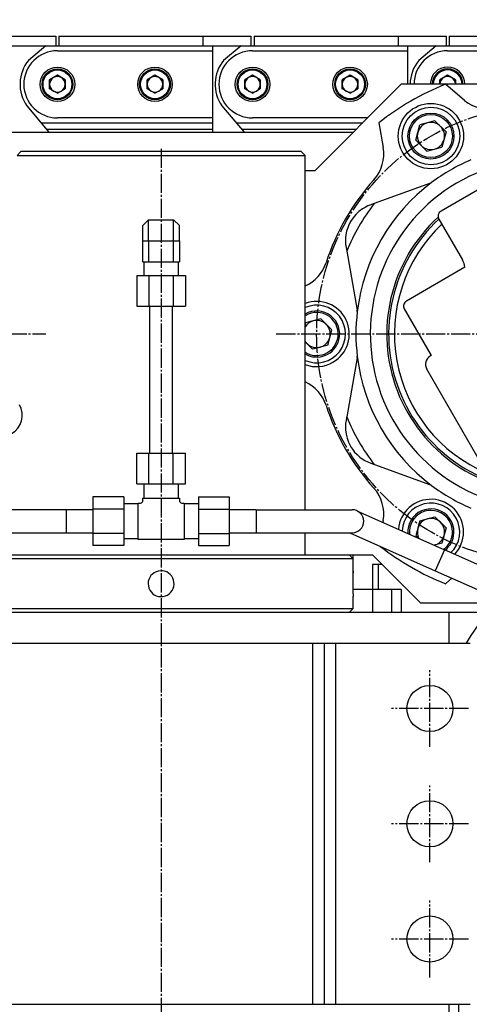
# Model space of a CAD drawing. Extents: x 150 to 6150, y 150 to 4305.
# Drawn here: x 2876 to 3110, y 831 to 1344 of the extents above; entities that cross this region are included whole.
import ezdxf

# ---------------------------------------------------------------- set-up
doc = ezdxf.new("R2010")
doc.units = 0
doc.linetypes.add('EXLTYPE2', pattern=[13, 10, -1, 1, -1])
doc.layers.get('0').update_dxf_attribs({"linetype": 'CONTINUOUS'})
doc.layers.get('DEFPOINTS').update_dxf_attribs({"linetype": 'CONTINUOUS'})
doc.layers.add('Ｓ_１_１', color=7, linetype='CONTINUOUS')
doc.styles.add('EXCADDIM1', font='msgothic.ttc')
doc.styles.get("Standard").update_dxf_attribs({"font": 'monotxt', "bigfont": 'extfont'})
doc.dimstyles.new('ISO-25', dxfattribs={"dimtxt": 2.5, "dimasz": 2.5, "dimexe": 1.25, "dimexo": 0.625, "dimtad": 1, "dimtxsty": 'STANDARD', "dimcen": 2.5, "dimazin": 3, "dimtfac": 1, "dimtmove": 0, "dimatfit": 3})

# ---------------------------------------------------------------- blocks, each defined once
blk = doc.blocks.new('EX_NORM')
at = {"color": 0, "linetype": 'CONTINUOUS'}
for q in [(-1, 0.167), (-1, 0), (-1, -0.167)]:
    blk.add_line((0, 0), q, dxfattribs=at)
blk = doc.blocks.new('*D24')
at = {"layer": 'DEFPOINTS', "color": 0}
for p in [(3750, 1530), (3750, 1282.67), (2550, 1275.58)]:
    blk.add_point(p, dxfattribs=at)
at = {"layer": 'Ｓ_１_１', "color": 2, "linetype": 'CONTINUOUS'}
for p, q in [((2550, 1298.08), (2550, 1545)), ((3750, 1305.17), (3750, 1545)), ((2595, 1530), (3705, 1530))]:
    blk.add_line(p, q, dxfattribs=at)
at = {"layer": 'Ｓ_１_１', "color": 2, "xscale": 44.99999618530273, "yscale": 44.99999618530273, "zscale": 44.99999618530273, "rotation": 180}
blk.add_blockref('EX_NORM', (2550, 1530), dxfattribs=at)
at = {"layer": 'Ｓ_１_１', "color": 2, "xscale": 44.99999618530273, "yscale": 44.99999618530273, "zscale": 44.99999618530273}
blk.add_blockref('EX_NORM', (3750, 1530), dxfattribs=at)
at = {"layer": 'Ｓ_１_１', "color": 2, "insert": (3150, 1571.25), "char_height": 51.944, "attachment_point": 5, "style": 'EXCADDIM1'}
blk.add_mtext('1200', dxfattribs=at)
blk = doc.blocks.new('*D25')
at = {"layer": 'DEFPOINTS', "color": 0}
for p in [(4065, 1620), (2235, 1175), (4065, 1175)]:
    blk.add_point(p, dxfattribs=at)
at = {"layer": 'Ｓ_１_１', "color": 2, "linetype": 'CONTINUOUS'}
for p, q in [((2235, 1197.5), (2235, 1635)), ((4065, 1197.5), (4065, 1635)), ((2280, 1620), (4020, 1620))]:
    blk.add_line(p, q, dxfattribs=at)
at = {"layer": 'Ｓ_１_１', "color": 2, "xscale": 44.99999618530273, "yscale": 44.99999618530273, "zscale": 44.99999618530273, "rotation": 180}
blk.add_blockref('EX_NORM', (2235, 1620), dxfattribs=at)
at = {"layer": 'Ｓ_１_１', "color": 2, "xscale": 44.99999618530273, "yscale": 44.99999618530273, "zscale": 44.99999618530273}
blk.add_blockref('EX_NORM', (4065, 1620), dxfattribs=at)
at = {"layer": 'Ｓ_１_１', "color": 2, "insert": (3150, 1661.25), "char_height": 51.944, "attachment_point": 5, "style": 'EXCADDIM1'}
blk.add_mtext('1830', dxfattribs=at)

msp = doc.modelspace()

# ---------------------------------------------------------------- linework, layer by layer
at = {"layer": 'Ｓ_１_１', "color": 3, "linetype": 'CONTINUOUS'}
for p, q in [((2795.2, 1335), (2895.2, 1335)), ((2895.2, 1335), (2895.2, 1330)), ((2896.8, 1335), (2896.8, 1330)), ((2896.8, 1335), (2996.8, 1335)), ((2971.8, 1335), (2971.8, 1330)), ((2996.8, 1335), (2996.8, 1330)), ((2998.4, 1335), (2998.4, 1330)), ((2998.4, 1335), (3098.4, 1335)), ((3073.4, 1335), (3073.4, 1330)), ((3098.4, 1335), (3098.4, 1330)), ((3100, 1335), (3100, 1330)), ((3100, 1335), (3200, 1335)), ((2483.6, 1330), (3813.172, 1330)), ((2890, 1330), (2880.968, 1322.421)), ((2976.8, 1330), (2976.8, 1285)), ((2991.6, 1330), (2982.568, 1322.421)), ((3078.4, 1310), (3078.4, 1330)), ((3093.2, 1330), (3084.168, 1322.421)), ((2896, 1327.5), (2976.8, 1327.5)), ((2997.6, 1327.5), (3078.4, 1327.5)), ((3099.2, 1327.5), (3180, 1327.5)), ((2896, 1314.685), (2891.943, 1312.343)), ((2900.058, 1312.343), (2896, 1314.685)), ((2946.8, 1314.685), (2942.743, 1312.343)), ((2950.858, 1312.343), (2946.8, 1314.685)), ((2997.6, 1314.685), (2993.543, 1312.343)), ((3001.658, 1312.343), (2997.6, 1314.685)), ((3048.4, 1314.685), (3044.343, 1312.343)), ((3052.458, 1312.343), (3048.4, 1314.685)), ((3099.2, 1314.685), (3095.143, 1312.343)), ((3103.258, 1312.343), (3099.2, 1314.685)), ((2891.943, 1307.657), (2891.943, 1312.343)), ((2896, 1305.315), (2891.943, 1307.657)), ((2896, 1305.315), (2900.058, 1307.657)), ((2900.058, 1312.343), (2900.058, 1307.657)), ((2942.743, 1307.657), (2942.743, 1312.343)), ((2946.8, 1305.315), (2942.743, 1307.657)), ((2946.8, 1305.315), (2950.858, 1307.657)), ((2950.858, 1312.343), (2950.858, 1307.657)), ((2993.543, 1307.657), (2993.543, 1312.343)), ((2997.6, 1305.315), (2993.543, 1307.657)), ((2997.6, 1305.315), (3001.658, 1307.657)), ((3001.658, 1312.343), (3001.658, 1307.657)), ((3075, 1310), (3030, 1265)), ((3044.343, 1307.657), (3044.343, 1312.343)), ((3048.4, 1305.315), (3044.343, 1307.657)), ((3048.4, 1305.315), (3052.458, 1307.657)), ((3052.458, 1312.343), (3052.458, 1307.657)), ((3225, 1310), (3075, 1310)), ((3095.143, 1310), (3095.143, 1312.343)), ((3108.028, 1301.618), (3098.038, 1310)), ((3103.258, 1312.343), (3103.258, 1310)), ((2880.078, 1298.742), (2891.609, 1285)), ((2981.678, 1298.742), (2993.209, 1285)), ((2976.8, 1292.5), (2896, 1292.5)), ((3057.5, 1292.5), (2997.6, 1292.5)), ((2887.414, 1290), (2976.8, 1290)), ((2989.014, 1290), (3055, 1290)), ((3063.397, 1290), (3065.662, 1277.158)), ((3082.613, 1280.944), (3084.727, 1288.83)), ((3092.613, 1290.944), (3084.727, 1288.83)), ((3098.387, 1285.17), (3092.613, 1290.944)), ((2850, 1285), (3050, 1285)), ((2976.8, 1286.547), (2890.311, 1286.547)), ((3051.547, 1286.547), (2991.911, 1286.547)), ((3098.387, 1285.17), (3096.273, 1277.284)), ((3088.387, 1275.17), (3082.613, 1280.944)), ((3088.387, 1275.17), (3096.273, 1277.284)), ((2877, 1275), (2875, 1273)), ((2875, 1273), (3025, 1273)), ((3023, 1275), (2877, 1275)), ((3025, 1273), (3023, 1275)), ((3025, 1088.5), (3025, 1273)), ((3030, 1265), (3025, 1265)), ((3090.219, 1258.6), (3060.971, 1247.955)), ((3114.812, 1254.947), (3095.76, 1243.947)), ((2943.5, 1239.5), (2940.5, 1236.5)), ((2940.5, 1228.5), (2940.5, 1236.5)), ((2943.5, 1228.5), (2943.5, 1239.5)), ((2943.5, 1239.5), (2956.5, 1239.5)), ((2956.5, 1228.5), (2956.5, 1239.5)), ((2956.5, 1239.5), (2959.5, 1236.5)), ((2959.5, 1228.5), (2959.5, 1236.5)), ((3094.662, 1239.849), (3106.912, 1218.631)), ((2940.5, 1217.5), (2940.5, 1228.5)), ((2940.5, 1228.5), (2959.5, 1228.5)), ((2943.5, 1228.5), (2943.5, 1217.5)), ((2956.5, 1217.5), (2956.5, 1228.5)), ((2959.5, 1228.5), (2959.5, 1217.5)), ((3046.299, 1225.027), (3046.635, 1223.124)), ((3046.635, 1223.124), (3052.04, 1192.472)), ((2940.5, 1217.5), (2959.5, 1217.5)), ((2941, 1217.5), (2941, 1210.5)), ((2959, 1210.5), (2959, 1217.5)), ((2937.298, 1210.5), (2937.298, 1194.5)), ((2937.298, 1210.5), (2962.702, 1210.5)), ((2943.649, 1210.5), (2943.649, 1194.5)), ((2956.351, 1210.5), (2956.351, 1194.5)), ((2962.702, 1210.5), (2962.702, 1194.5)), ((3108.189, 1214.75), (3077.735, 1197.167)), ((2937.298, 1194.5), (2962.702, 1194.5)), ((2944, 1194.5), (2944, 1118)), ((2956, 1118), (2956, 1194.5)), ((3076.637, 1193.069), (3090.637, 1168.821)), ((3025.227, 1185.773), (3025, 1184.928)), ((3033.113, 1187.887), (3025.227, 1185.773)), ((3033.113, 1187.887), (3038.887, 1182.113)), ((3036.773, 1174.227), (3038.887, 1182.113)), ((3028.887, 1172.113), (3025, 1176)), ((3036.773, 1174.227), (3028.887, 1172.113)), ((3052.04, 1167.528), (3046.635, 1136.876)), ((3090.637, 1168.821), (3090.204, 1168.571)), ((3119.622, 1107.616), (3088.373, 1161.74)), ((2937.298, 1102), (2937.298, 1118)), ((2937.298, 1118), (2962.702, 1118)), ((2943.649, 1102), (2943.649, 1118)), ((2956.351, 1102), (2956.351, 1118)), ((2962.702, 1102), (2962.702, 1118)), ((3059.155, 1112.706), (3090.219, 1101.4)), ((2937.298, 1102), (2962.702, 1102)), ((2941, 1102), (2941, 1094.5)), ((2959, 1094.5), (2959, 1102)), ((2930.5, 1095.202), (2914.5, 1095.202)), ((2914.5, 1095.202), (2914.5, 1069.798)), ((2930.5, 1095.202), (2930.5, 1069.798)), ((2938, 1073), (2938, 1092)), ((2938, 1092), (2939.25, 1092)), ((2940.5, 1094.5), (2959.5, 1094.5)), ((2940.5, 1093.25), (2940.5, 1094.5)), ((2959.5, 1094.5), (2959.5, 1093.25)), ((2960.75, 1092), (2962, 1092)), ((2962, 1092), (2962, 1073)), ((2969.5, 1095.202), (2985.5, 1095.202)), ((2969.5, 1095.202), (2969.5, 1069.798)), ((2985.5, 1095.202), (2985.5, 1069.798)), ((2900.5, 1088.5), (2850.5, 1088.5)), ((2914.5, 1088.5), (2900.5, 1088.5)), ((2900.5, 1088.5), (2900.5, 1076.5)), ((2930.5, 1088.851), (2914.5, 1088.851)), ((2938, 1091.5), (2930.5, 1091.5)), ((2969.5, 1091.5), (2962, 1091.5)), ((2969.5, 1088.851), (2985.5, 1088.851)), ((2999.5, 1088.5), (2985.5, 1088.5)), ((2999.5, 1088.5), (3049.5, 1088.5)), ((2999.5, 1088.5), (2999.5, 1076.5)), ((3051.939, 1087.982), (3097.621, 1067.655)), ((3065.662, 1082.842), (3065.504, 1081.946)), ((3084.727, 1082.716), (3082.613, 1074.83)), ((3084.727, 1082.716), (3092.613, 1084.83)), ((3098.387, 1079.056), (3092.613, 1084.83)), ((3098.387, 1079.056), (3096.273, 1071.17)), ((2850.5, 1076.5), (2900.5, 1076.5)), ((2900.5, 1076.5), (2914.5, 1076.5)), ((2930.5, 1076.149), (2914.5, 1076.149)), ((2930.5, 1073.5), (2938, 1073.5)), ((2962, 1073), (2938, 1073)), ((2962, 1073.5), (2969.5, 1073.5)), ((2969.5, 1076.149), (2985.5, 1076.149)), ((2985.5, 1076.5), (2999.5, 1076.5)), ((2999.5, 1076.5), (3049.5, 1076.5)), ((3025, 1065), (3025, 1076.5)), ((3048.225, 1076.5), (3092.743, 1056.692)), ((3082.613, 1074.83), (3083.508, 1073.935)), ((2930.5, 1069.798), (2914.5, 1069.798)), ((2969.5, 1069.798), (2985.5, 1069.798)), ((3096.273, 1071.17), (3092.185, 1070.074)), ((3097.621, 1067.655), (3092.743, 1056.692)), ((3132.113, 1052.308), (3097.621, 1067.655)), ((3050, 1063), (2850, 1063)), ((2852, 1065), (3048, 1065)), ((3050, 1063), (3048, 1065)), ((3048, 1065), (3060, 1065)), ((3050, 1056.729), (3050, 1065)), ((3060, 1065), (3085, 1040)), ((3050, 1047), (3050, 1056.72)), ((3065, 1060), (3060, 1060)), ((3060, 1060), (3060, 1035)), ((3063, 1060), (3063, 1047)), ((3092.743, 1056.692), (3127.234, 1041.344)), ((3098.038, 1050), (3101.415, 1052.833)), ((3075, 1047), (3049.818, 1047)), ((3070, 1047), (3070, 1035)), ((3075, 1047), (3075, 1035)), ((3050, 1037), (3050, 1043.25)), ((2850, 1037), (3050, 1037)), ((3048, 1035), (3050, 1037)), ((3085, 1040), (3125.826, 1040)), ((3120.633, 1035), (2766.545, 1035)), ((3100, 1019), (3100, 1035)), ((2789, 1019), (3111, 1019)), ((3029, 831), (3029, 1019)), ((3035, 831), (3035, 1019)), ((3041, 831), (3041, 1019)), ((2789, 831), (3111, 831)), ((3100, 815), (3100, 831)), ((3105, 813), (3105, 831))]:
    msp.add_line(p, q, dxfattribs=at)
at = {"layer": 'Ｓ_１_１', "color": 1, "linetype": 'EXLTYPE2'}
for p, q in [((2950, 1276.427), (2950, 516.361)), ((2610, 1180), (2890, 1180)), ((3010, 1180), (3290, 1180)), ((3090, 965), (3090, 1005)), ((3110, 985), (3070, 985)), ((3090, 905), (3090, 945)), ((3110, 925), (3070, 925)), ((3090, 845), (3090, 885)), ((3110, 865), (3070, 865))]:
    msp.add_line(p, q, dxfattribs=at)
at = {"layer": 'Ｓ_１_１', "color": 3, "linetype": 'CONTINUOUS', "flags": 128}
for points in [[(3059.155, 1247.294), (3057.632, 1246.667), (3056.182, 1245.926), (3054.82, 1245.086), (3053.022, 1243.721), (3051.409, 1242.183), (3049.995, 1240.5), (3048.689, 1238.525), (3048.675, 1238.5)], [(3060.971, 1247.955), (3060.411, 1247.751), (3059.155, 1247.294)], [(3048.675, 1238.5), (3048.661, 1238.475), (3047.841, 1236.891), (3047.162, 1235.231), (3046.619, 1233.453), (3046.239, 1231.612), (3046.055, 1230.036), (3045.996, 1228.429), (3046.074, 1226.734), (3046.299, 1225.027)], [(3046.299, 1134.973), (3046.081, 1133.341), (3045.997, 1131.715), (3046.044, 1130.115), (3046.327, 1127.875), (3046.853, 1125.709), (3047.603, 1123.643), (3048.661, 1121.525), (3048.675, 1121.5)], [(3046.635, 1136.876), (3046.531, 1136.289), (3046.299, 1134.973)], [(3048.675, 1121.5), (3048.689, 1121.476), (3049.657, 1119.966), (3050.76, 1118.543), (3052.035, 1117.178), (3053.449, 1115.925), (3054.716, 1114.984), (3056.073, 1114.135), (3057.573, 1113.36), (3059.155, 1112.706)], [(2950, 1056.75), (2948.465, 1056.573), (2947.386, 1056.222), (2946.38, 1055.697), (2945.477, 1055.009), (2944.7, 1054.18), (2944.074, 1053.23), (2943.615, 1052.189), (2943.339, 1051.085), (2943.25, 1049.952), (2943.354, 1048.821), (2943.645, 1047.724), (2944.117, 1046.692), (2944.754, 1045.753), (2945.541, 1044.933), (2946.454, 1044.256), (2947.47, 1043.743), (2948.557, 1043.406), (2950, 1043.25)], [(2950, 1043.25), (2951.132, 1043.346), (2952.231, 1043.629), (2953.267, 1044.094), (2954.211, 1044.725), (2955.036, 1045.507), (2955.719, 1046.415), (2956.24, 1047.427), (2956.584, 1048.512), (2956.74, 1049.638), (2956.705, 1050.774), (2956.48, 1051.886), (2956.074, 1052.945), (2955.493, 1053.921), (2954.759, 1054.787), (2953.887, 1055.517), (2952.906, 1056.092), (2951.841, 1056.493), (2950.724, 1056.711), (2950, 1056.75)], [(3049.999, 1056.729), (3049.999, 1056.738), (3049.988, 1056.573), (3049.966, 1056.229), (3049.934, 1055.697), (3049.898, 1055.021), (3049.859, 1054.18), (3049.825, 1053.245), (3049.796, 1052.189), (3049.778, 1051.102), (3049.772, 1049.952), (3049.779, 1048.837), (3049.798, 1047.724), (3049.826, 1046.706), (3049.862, 1045.753), (3049.9, 1044.943), (3049.937, 1044.256), (3049.968, 1043.748), (3049.99, 1043.406), (3050, 1043.25)], [(3133.892, 1045.773), (3132.883, 1045.174), (3131.088, 1044.023), (3129.313, 1042.776), (3127.553, 1041.431), (3125.811, 1039.988), (3124.091, 1038.45), (3122.394, 1036.819), (3120.722, 1035.098), (3119.078, 1033.288), (3117.464, 1031.393), (3115.88, 1029.416), (3114.329, 1027.358), (3112.811, 1025.223), (3111.328, 1023.013), (3109.881, 1020.731), (3108.843, 1019)]]:
    msp.add_lwpolyline(points, dxfattribs=at)
at = {"layer": 'Ｓ_１_１', "color": 3, "linetype": 'CONTINUOUS'}
for centre, radius in [((2896, 1310), 9), ((2896, 1310), 8), ((2896, 1310), 7.5), ((2946.8, 1310), 9), ((2946.8, 1310), 8), ((2946.8, 1310), 7.5), ((2997.6, 1310), 9), ((2997.6, 1310), 8), ((2997.6, 1310), 7.5), ((3048.4, 1310), 9), ((3048.4, 1310), 8), ((3048.4, 1310), 7.5), ((3090.5, 1283.057), 17), ((3090.5, 1283.057), 15), ((3090.5, 1283.057), 12), ((3090.5, 1283.057), 11.2), ((3090, 985), 12), ((3090, 925), 12), ((3090, 865), 12)]:
    msp.add_circle(centre, radius, dxfattribs=at)
at = {"layer": 'Ｓ_１_１', "color": 1, "linetype": 'EXLTYPE2'}
msp.add_circle((3150, 1180), 119, dxfattribs=at)
at = {"layer": 'Ｓ_１_１', "color": 3, "linetype": 'CONTINUOUS'}
for centre, radius, start, end in [((2896, 1310), 17.5, 90, 270), ((2997.6, 1310), 17.5, 90, 270), ((3099.2, 1310), 17.5, 90, 180), ((2896, 1310), 19.5, 140.43298, 215.26284), ((2997.6, 1310), 19.5, 140.43298, 215.26284), ((3099.2, 1310), 19.5, 140.43298, 180), ((3099.2, 1310), 9, 0, 180), ((3099.2, 1310), 8, 0, 180), ((3099.2, 1310), 7.5, 0, 180), ((2896, 1310), 4.058, 120, 180), ((2896, 1310), 4.058, 60, 120), ((2896, 1310), 4.058, 0, 60), ((2946.8, 1310), 4.058, 120, 180), ((2946.8, 1310), 4.057, 60, 120), ((2946.8, 1310), 4.058, 0, 60), ((2997.6, 1310), 4.057, 120, 180), ((2997.6, 1310), 4.057, 60, 120), ((2997.6, 1310), 4.058, 0, 60), ((3048.4, 1310), 4.058, 120, 180), ((3048.4, 1310), 4.057, 60, 120), ((3048.4, 1310), 4.058, 0, 60), ((3099.2, 1310), 4.058, 120, 180), ((3099.2, 1310), 4.058, 60, 120), ((3099.2, 1310), 4.058, 0, 60), ((2896, 1310), 4.058, 180, 240), ((2896, 1310), 4.057, 300, 0), ((2946.8, 1310), 4.058, 180, 240), ((2946.8, 1310), 4.058, 300, 0), ((2997.6, 1310), 4.058, 180, 240), ((2997.6, 1310), 4.057, 300, 0), ((3048.4, 1310), 4.058, 180, 240), ((3048.4, 1310), 4.057, 300, 0), ((3150, 1180), 140, 111.78679, 128.21321), ((2896, 1310), 4.057, 240, 300), ((2946.8, 1310), 4.057, 240, 300), ((2997.6, 1310), 4.057, 240, 300), ((3048.4, 1310), 4.057, 240, 300), ((3120.884, 1316.939), 20, 230, 282.00366), ((3090.5, 1283.057), 7.071, 105, 165), ((3090.5, 1283.057), 7.071, 45, 105), ((3090.5, 1283.057), 7.071, 345, 45), ((3090.5, 1283.057), 7.071, 165, 225), ((3045.966, 1273.685), 20, 317.99634, 10), ((3090.5, 1283.057), 7.071, 225, 285), ((3090.5, 1283.057), 7.071, 285, 345), ((3150, 1180), 91.055, 342.03547, 272.8231), ((3150, 1180), 98.555, 113.13998, 126.86002), ((3150, 1180), 120, 137.99634, 162.00366), ((3150, 1180), 98.555, 126.86002, 173.13998), ((3083.379, 1277.394), 20, 290, 292.02982), ((3150, 1180), 112, 142.64589, 157.35411), ((3150, 1180), 82.5, 132.46593, 269.72821), ((3097.26, 1241.349), 3, 120, 210), ((3150, 1180), 81.5, 132.75949, 269.317), ((3150, 1180), 78.5, 133.25583, 247.2333), ((3016.849, 1223.254), 20, 294.05001, 342.00366), ((3098.251, 1213.631), 10, 6.42182, 30), ((3031, 1180), 17, 300, 110.66732), ((3031, 1180), 15, 246.42182, 113.57818), ((3079.235, 1194.569), 3, 120, 210), ((3031, 1180), 12, 345, 120), ((3031, 1180), 11.2, 345, 122.39237), ((3150, 1180), 98.555, 173.13998, 186.86002), ((3032.344, 1188.999), 20, 7.97018, 10.00001), ((3031, 1180), 7.071, 105, 148.05282), ((3031, 1180), 7.071, 45, 105), ((3031, 1180), 7.071, 345, 45), ((3031, 1180), 11.2, 237.60763, 345), ((3031, 1180), 12, 240, 345), ((3031, 1180), 7.071, 211.94718, 225), ((3031, 1180), 7.071, 225, 285), ((3031, 1180), 7.071, 285, 345), ((3031, 1180), 17, 249.33268, 300), ((3032.344, 1171.001), 20, 350, 352.02982), ((3150, 1180), 98.555, 186.86002, 233.13997), ((3092.704, 1164.24), 5, 120, 210), ((3016.849, 1136.746), 20, 17.99634, 65.94999), ((2866.663, 1137.67), 11, 300.00002, 30.00001), ((3150, 1180), 120, 197.99634, 222.00366), ((3150, 1180), 112, 202.64589, 217.35411), ((3045.966, 1086.315), 20, 350, 42.00366), ((3083.379, 1082.606), 20, 67.97019, 70), ((3150, 1180), 98.555, 233.13997, 246.86003), ((2939.25, 1093.25), 1.25, 270, 0), ((2960.75, 1093.25), 1.25, 180, 270), ((3090.5, 1076.943), 17, 0, 175.2128), ((3090.5, 1076.943), 15, 314.12963, 177.89599), ((3049.5, 1082.5), 6, 270, 90), ((3090.5, 1076.943), 12, 45, 183.78092), ((3090.5, 1076.943), 11.2, 45, 185.95807), ((3090.5, 1076.943), 7.071, 105, 165), ((3090.5, 1076.943), 7.071, 45, 105), ((3090.5, 1076.943), 7.071, 345, 45), ((3090.5, 1076.943), 11.2, 306.06755, 45), ((3090.5, 1076.943), 12, 308.2447, 45), ((3090.5, 1076.943), 7.071, 165, 208.25969), ((3090.5, 1076.943), 17, 316.81282, 0), ((3090.5, 1076.943), 7.071, 285, 345), ((3150, 1180), 140, 232.17384, 248.21321), ((3090.5, 1076.943), 7.071, 283.76593, 285)]:
    msp.add_arc(centre, radius, start, end, dxfattribs=at)

# ---------------------------------------------------------------- dimensions: what is measured, and where the dimension line sits
at = {"layer": 'Ｓ_１_１', "color": 2, "linetype": 'CONTINUOUS'}
for base, p1, p2, picture, middle in [((4065, 1620), (2235, 1175), (4065, 1175), '*D25', (3150, 1661.25)), ((3750, 1530), (2550, 1275.584), (3750, 1282.674), '*D24', (3150, 1571.25))]:
    dim = msp.add_linear_dim(base=base, p1=p1, p2=p2, dimstyle='ISO-25', override={"dimtxt": 51.943562, "dimasz": 44.999996, "dimexe": 15, "dimexo": 22.5, "dimgap": 0, "dimtad": 1, "dimjust": 0, "dimtih": 0, "dimtoh": 0, "dimdec": 2, "dimzin": 8, "dimlunit": 2, "dimtxsty": 'EXCADDIM1', "dimblk1": 'EX_NORM', "dimblk2": 'EX_NORM', "dimsah": 1, "dimse1": 0, "dimse2": 0, "dimclrd": 2, "dimclre": 2, "dimclrt": 2, "dimtmove": 2}, dxfattribs=at)
    dim.commit()
    dim.dimension.update_dxf_attribs({"geometry": picture, "text_midpoint": middle, "dimtype": 160})

doc.saveas('drawing.dxf')
